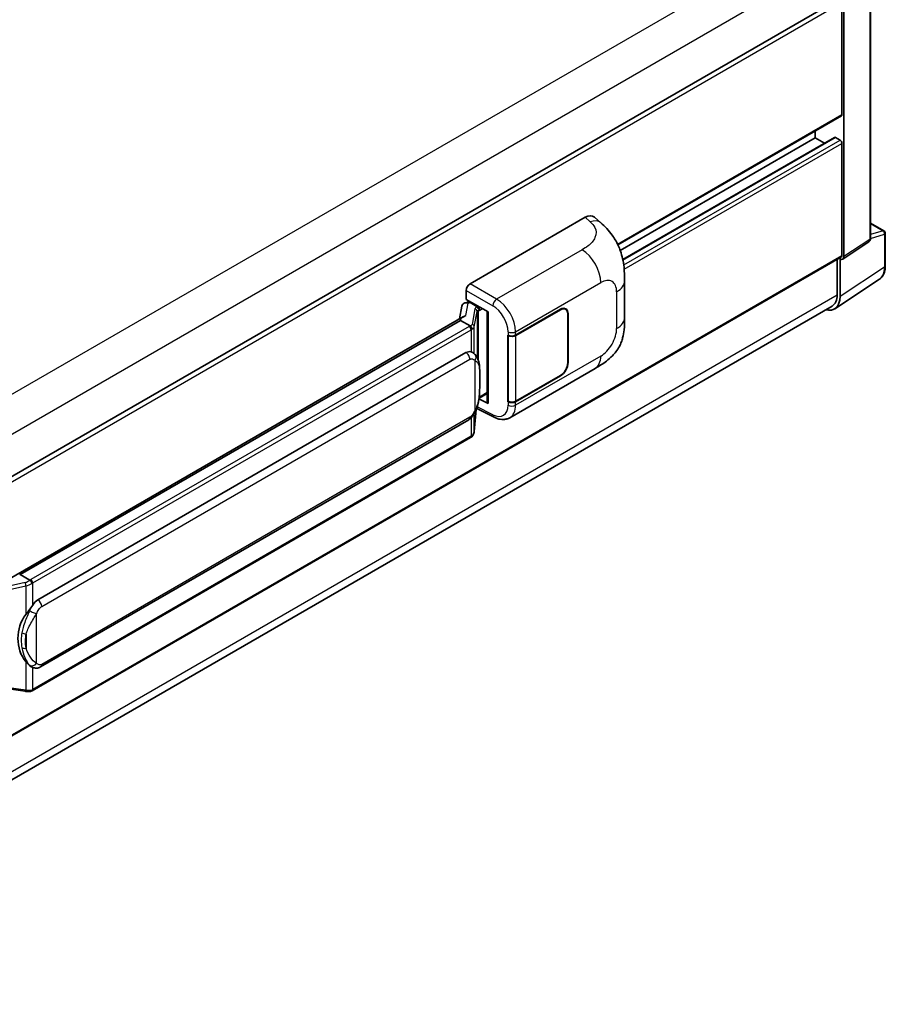
# Model space of a CAD drawing. Units: millimetres. Extents: x 0 to 10236, y 0 to 1405.
# Drawn here: x 910 to 1038, y 228 to 373 of the extents above; entities that cross this region are included whole.
import ezdxf

# ---------------------------------------------------------------- set-up
doc = ezdxf.new("R2010")
doc.units = ezdxf.units.MM
doc.header["$LTSCALE"] = 4
doc.layers.add('Visible (ISO)', color=7, linetype='Continuous', lineweight=35)
doc.layers.add('Visible Narrow (ISO)', color=7, linetype='Continuous', lineweight=25)

msp = doc.modelspace()

# ---------------------------------------------------------------- linework, layer by layer
at = {"layer": 'Visible (ISO)'}
for p, q in [((1035.598, 340.6432), (1035.598, 377.5561)), ((851.9715, 272.5585), (1030.8938, 375.8594)), ((1031.3767, 358.8564), (1031.3767, 375.3497)), ((1031.6595, 337.9537), (1031.6595, 375.1868)), ((998.4034, 339.684), (1031.2938, 358.6733)), ((1027.4169, 355.4271), (1027.4169, 356.435)), ((998.7447, 338.8733), (1027.4169, 355.4271)), ((999.1293, 337.5108), (1030.295, 355.5044)), ((1028.7891, 354.6349), (1027.4169, 355.4271)), ((1031.0938, 355.1005), (1030.415, 355.4925)), ((1031.3767, 338.1174), (1031.3767, 354.6106)), ((976.6462, 333.9531), (993.5969, 343.7396)), ((994.9613, 343.764), (995.8907, 342.922)), ((1035.598, 342.8903), (1037.562, 341.7564)), ((1037.762, 336.5669), (1037.762, 341.4099)), ((1031.5077, 337.5961), (1035.3426, 340.1307)), ((851.9715, 234.4025), (1031.2938, 337.9343)), ((1031.0938, 332.0734), (1031.0938, 337.6275)), ((1031.0938, 337.6275), (1031.0942, 337.6273)), ((1030.6695, 337.5739), (1030.6695, 332.3203)), ((999.3951, 329.0113), (999.3951, 334.4163)), ((1030.3346, 330.2854), (1036.8992, 334.624)), ((976.0809, 331.6671), (976.0809, 332.9739)), ((1029.924, 330.6723), (851.9698, 227.9304)), ((975.4174, 330.6419), (975.0862, 328.785)), ((975.8961, 331.1449), (976.3232, 331.2436)), ((976.0809, 331.6671), (979.3008, 329.8081)), ((976.2727, 331.2319), (976.5537, 331.3941)), ((976.6522, 331.1805), (977.7836, 330.5273)), ((990.7002, 330.2074), (990.4504, 330.3516)), ((975.6964, 329.1373), (908.8499, 290.5435)), ((979.1837, 329.8757), (979.1837, 316.4971)), ((979.3008, 329.8081), (979.3008, 316.3418)), ((983.3597, 326.3982), (989.9402, 330.1974)), ((983.3924, 326.3517), (989.9402, 330.1321)), ((991.015, 329.5115), (991.015, 322.3264)), ((991.0716, 329.5442), (991.0716, 322.359)), ((975.238, 328.5677), (910.4557, 291.1656)), ((975.238, 328.5677), (975.23, 328.6047)), ((976.6424, 327.7569), (975.238, 328.5677)), ((982.228, 326.398), (982.2484, 326.387)), ((982.228, 316.6), (982.228, 326.398)), ((982.261, 326.3517), (982.2878, 326.3671)), ((982.261, 316.6844), (982.261, 326.3517)), ((913.0437, 287.4505), (976.0441, 323.8238)), ((976.9903, 323.8541), (976.9752, 323.8628)), ((982.5082, 314.2528), (995.0573, 321.4981)), ((989.9402, 320.3994), (983.3597, 316.6002)), ((989.9402, 320.4648), (983.3924, 316.6844)), ((977.9807, 317.1153), (979.1837, 317.8098)), ((979.3008, 316.3418), (977.96, 317.0115)), ((977.9721, 317.1073), (977.9886, 317.1225)), ((982.3204, 316.6534), (982.228, 316.6)), ((982.2484, 316.589), (982.228, 316.6)), ((977.2703, 312.2411), (977.5643, 315.4474)), ((977.6221, 315.5895), (980.1766, 314.3137)), ((913.4437, 277.5803), (976.4441, 313.9536)), ((976.7234, 311.327), (912.1988, 274.0737)), ((910.3675, 291.1563), (910.4557, 291.1656)), ((910.4557, 291.1656), (911.8601, 290.3548)), ((912.0976, 277.5897), (912.0825, 277.5984)), ((908.7582, 274.3362), (911.1766, 273.9856))]:
    msp.add_line(p, q, dxfattribs=at)
msp.add_arc((1037.362, 341.4099), 0.4, 0, 60, dxfattribs=at)
for centre, major_axis, ratio, start_param, end_param in [((1031.0938, 359.0197), (0.2, -0.3464), 0.57735027, 0, 0.78539816), ((1030.415, 355.2965), (-0.12, 0.2078), 0.57735027, 5.49778714, 6.28318531), ((1031.0938, 354.7739), (-0.2, 0.3464), 0.57735027, 3.92699082, 5.49778714), ((993.5854, 341.7721), (1.2479, 2.0869), 0.57333637, 6.16912861, 7.08294563), ((1031.0935, 338.2813), (0.4005, -0.6937), 0.5766475, 5.49839613, 7.06797448), ((1031.0938, 338.2807), (0.2, -0.3464), 0.57735027, 0, 0.78539816), ((976.6469, 333.2999), (-0.4, -0.6928), 0.5780539, 3.9275998, 5.49717816), ((1028.2637, 333.7113), (2.0024, -3.4683), 0.5766475, 5.75645056, 7.06797448), ((1028.124, 333.79), (1.8, -3.1177), 0.57735027, 0, 0.78539816), ((976.2703, 330.8675), (-0.7892, -0.5696), 0.60953579, 5.67908615, 5.72119938), ((976.1852, 330.3907), (-0.606, 0.5762), 0.8492429, 5.1814121, 6.75220843), ((976.5692, 330.4793), (-0.2951, 0.749), 0.65380937, 5.5951678, 6.18580465), ((977.7421, 330.1767), (0.1475, -0.3745), 0.65380937, 0.88277882, 2.45357514), ((989.9402, 328.891), (0.8, 1.3856), 0.57735027, 5.49778714, 7.06858347), ((979.163, 329.2912), (-3.9345, -0.6787), 0.21633748, 5.59704541, 6.29236196), ((989.9402, 328.891), (0.76, 1.3164), 0.57735027, 5.49778714, 7.06858347), ((982.794, 326.7248), (0.8, 0), 0.57735027, 3.9618974, 5.49778714), ((982.8267, 326.6783), (-0.8, 0), 0.57735027, 0.78539816, 2.35619449), ((976.0441, 318.9085), (0.6121, 5.0596), 0.40142867, 6.20843387, 6.57591032), ((989.9402, 321.7058), (0.8, 1.3856), 0.57735027, 3.92699082, 5.49778714), ((989.9402, 321.7058), (-0.76, -1.3164), 0.57735027, 0.78539816, 2.35619449), ((977.7421, 317.4394), (0.2383, -0.3236), 0.48800029, 0.05438476, 0.7310134), ((979.5837, 316.5051), (0.3999, 0.0117), 0.55686057, 3.12531633, 3.9107145), ((982.794, 316.9268), (-0.8, 0), 0.57735027, 0.82030475, 2.35619449), ((982.8267, 317.011), (0.8, 0), 0.57735027, 3.92699082, 5.49778714), ((913.0437, 282.5352), (0.6121, 5.0596), 0.40142867, 0.29272501, 0.66020146), ((914.0739, 281.9404), (0.3662, 4.9091), 0.80430597, 0.8807959, 2.44577737)]:
    msp.add_ellipse(centre, major_axis=major_axis, ratio=ratio, start_param=start_param, end_param=end_param, dxfattribs=at)
for points, knots in [([(995.8907, 342.922), (996.1502, 342.6869), (996.4717, 342.3995), (997.0388, 341.7905), (997.2995, 341.4699), (997.8717, 340.6717), (998.1818, 340.1611), (998.5697, 339.3284), (998.6837, 339.0497), (998.9104, 338.4022), (999.015, 338.0269), (999.1913, 337.2387), (999.2577, 336.8216), (999.3829, 335.7272), (999.3951, 335.0184), (999.3951, 334.4163)], [0, 0, 0, 0, 0.18362486, 0.18362486, 0.36333296, 0.36333296, 0.60386192, 0.60386192, 0.71569796, 0.71569796, 0.86115341, 0.86115341, 1.02941414, 1.02941414, 1.30785701, 1.30785701, 1.30785701, 1.30785701]), ([(1035.3426, 340.1307), (1035.3811, 340.1562), (1035.4159, 340.1865), (1035.4754, 340.2525), (1035.5001, 340.288), (1035.54, 340.3602), (1035.5552, 340.3969), (1035.5781, 340.4693), (1035.5859, 340.5051), (1035.5958, 340.5752), (1035.598, 340.6096), (1035.598, 340.6432)], [0.03486413, 0.03486413, 0.03486413, 0.03486413, 0.184849139, 0.184849139, 0.334834148, 0.334834148, 0.484819157, 0.484819157, 0.634804167, 0.634804167, 0.784789176, 0.784789176, 0.784789176, 0.784789176]), ([(1036.8992, 334.624), (1037.0149, 334.7005), (1037.1206, 334.7921), (1037.3079, 334.9998), (1037.3895, 335.1159), (1037.5278, 335.3665), (1037.5846, 335.5011), (1037.6745, 335.7845), (1037.7075, 335.9334), (1037.7513, 336.2424), (1037.762, 336.4026), (1037.762, 336.5669)], [0.03486413, 0.03486413, 0.03486413, 0.03486413, 0.184849139, 0.184849139, 0.334834148, 0.334834148, 0.484819157, 0.484819157, 0.634804167, 0.634804167, 0.784789176, 0.784789176, 0.784789176, 0.784789176]), ([(999.3951, 329.0113), (999.3951, 328.4294), (999.3849, 327.7812), (999.2636, 326.7796), (999.199, 326.4), (999.0493, 325.8021), (998.9858, 325.587), (998.8283, 325.1514), (998.7321, 324.9281), (998.4774, 324.4422), (998.3057, 324.1798), (997.9553, 323.7303), (997.7758, 323.5328), (997.3092, 323.0684), (997.0172, 322.8201), (996.19, 322.1764), (995.6017, 321.8123), (995.0573, 321.4981)], [0, 0, 0, 0, 0.26907114, 0.26907114, 0.43224894, 0.43224894, 0.52213259, 0.52213259, 0.61371232, 0.61371232, 0.72841245, 0.72841245, 0.83295305, 0.83295305, 0.995563, 0.995563, 1.28301074, 1.28301074, 1.28301074, 1.28301074]), ([(976.9167, 327.2576), (976.9168, 327.2584), (976.9168, 327.2591), (976.9213, 327.304), (976.9183, 327.3511), (976.8976, 327.4485), (976.8795, 327.4978), (976.8301, 327.59), (976.7995, 327.632), (976.7297, 327.7033), (976.6913, 327.7319), (976.6513, 327.7521)], [-0.0778087689, -0.0778087689, -0.0778087689, -0.0778087689, -0.0774791395, -0.0774791395, -0.0585788033, -0.0585788033, -0.0389062325, -0.0389062325, -0.0193765361, -0.0193765361, 0, 0, 0, 0]), ([(977.3883, 323.5348), (977.3672, 323.5572), (977.3452, 323.5795), (977.2992, 323.6239), (977.2752, 323.646), (977.225, 323.6896), (977.1988, 323.7112), (977.1438, 323.7536), (977.1151, 323.7745), (977.0549, 323.8152), (977.0234, 323.835), (976.9903, 323.8541)], [-0.1703054541, -0.1703054541, -0.1703054541, -0.1703054541, -0.1584465752, -0.1584465752, -0.1465876964, -0.1465876964, -0.1347288175, -0.1347288175, -0.1228699387, -0.1228699387, -0.1110110598, -0.1110110598, -0.1110110598, -0.1110110598]), ([(978.0709, 320.9863), (978.0684, 321.1555), (978.0642, 321.3221), (978.0477, 321.6531), (978.0355, 321.8176), (977.9958, 322.148), (977.9686, 322.3138), (977.8853, 322.6532), (977.8296, 322.8268), (977.6625, 323.1808), (977.55, 323.3633), (977.3883, 323.5348)], [-0.42564821, -0.42564821, -0.42564821, -0.42564821, -0.340518568, -0.340518568, -0.255388926, -0.255388926, -0.170259284, -0.170259284, -0.085129642, -0.085129642, 0, 0, 0, 0]), ([(978.0709, 318.8906), (978.0727, 319.0438), (978.0742, 319.1947), (978.0763, 319.4916), (978.077, 319.6375), (978.0778, 319.9236), (978.0778, 320.0637), (978.077, 320.3382), (978.0763, 320.4724), (978.0742, 320.7343), (978.0727, 320.8621), (978.0709, 320.9863)], [-0.318622721, -0.318622721, -0.318622721, -0.318622721, -0.254898176, -0.254898176, -0.191173632, -0.191173632, -0.127449088, -0.127449088, -0.063724544, -0.063724544, 0, 0, 0, 0]), ([(977.5354, 315.3819), (977.6532, 315.6428), (977.7341, 315.898), (977.8615, 316.3977), (977.9066, 316.6409), (977.9764, 317.1169), (978.0008, 317.3504), (978.0369, 317.8081), (978.0485, 318.0323), (978.0643, 318.4701), (978.0685, 318.6835), (978.0709, 318.8906)], [-0.425024641, -0.425024641, -0.425024641, -0.425024641, -0.340019712, -0.340019712, -0.255014784, -0.255014784, -0.170009856, -0.170009856, -0.085004928, -0.085004928, 0, 0, 0, 0]), ([(976.4441, 313.9536), (976.582, 314.0332), (976.697, 314.1298), (976.8895, 314.3212), (976.9695, 314.4185), (977.1138, 314.6129), (977.177, 314.7093), (977.2926, 314.9001), (977.3452, 314.9952), (977.4433, 315.1846), (977.4887, 315.2789), (977.5325, 315.3755), (977.5339, 315.3787), (977.5354, 315.3819)], [-0.170496085, -0.170496085, -0.170496085, -0.170496085, -0.1375677, -0.1375677, -0.103468483, -0.103468483, -0.069369266, -0.069369266, -0.035270049, -0.035270049, -0.001170832, -0.001170832, 0, 0, 0, 0]), ([(982.5082, 314.2528), (982.3673, 314.1715), (982.2163, 314.1082), (981.905, 314.0197), (981.7448, 313.9944), (981.4238, 313.9784), (981.2629, 313.9876), (980.9448, 314.0352), (980.7874, 314.0737), (980.4779, 314.1757), (980.3257, 314.2393), (980.1766, 314.3137)], [0.785398163, 0.785398163, 0.785398163, 0.785398163, 0.935496479, 0.935496479, 1.085594795, 1.085594795, 1.23569311, 1.23569311, 1.385791426, 1.385791426, 1.535889742, 1.535889742, 1.535889742, 1.535889742]), ([(976.9167, 311.5809), (976.9168, 311.5802), (976.9168, 311.5795), (976.9213, 311.5416), (976.9183, 311.508), (976.8991, 311.455), (976.8846, 311.4348), (976.865, 311.4202)], [-0.0003297628, -0.0003297628, -0.0003297628, -0.0003297628, 0, 0, 0.0189079865, 0.0189079865, 0.0357441925, 0.0357441925, 0.0357441925, 0.0357441925]), ([(976.8802, 311.4337), (976.9229, 311.4788), (976.9629, 311.526), (977.0369, 311.6241), (977.0708, 311.675), (977.1319, 311.7804), (977.159, 311.8348), (977.2053, 311.9466), (977.2246, 312.004), (977.2543, 312.1211), (977.2648, 312.1808), (977.2703, 312.2411)], [-1.489339836, -1.489339836, -1.489339836, -1.489339836, -1.362514136, -1.362514136, -1.235688435, -1.235688435, -1.108862734, -1.108862734, -0.982037034, -0.982037034, -0.855211333, -0.855211333, -0.855211333, -0.855211333]), ([(976.7234, 311.327), (976.7332, 311.3327), (976.743, 311.3385), (976.7624, 311.3503), (976.772, 311.3563), (976.7911, 311.3685), (976.8005, 311.3747), (976.8193, 311.3873), (976.8285, 311.3938), (976.8469, 311.4068), (976.856, 311.4134), (976.865, 311.4202)], [1.570796327, 1.570796327, 1.570796327, 1.570796327, 1.596526194, 1.596526194, 1.622256061, 1.622256061, 1.647985928, 1.647985928, 1.673715795, 1.673715795, 1.699445662, 1.699445662, 1.699445662, 1.699445662]), ([(912.1592, 289.8698), (912.1591, 289.8705), (912.159, 289.8712), (912.153, 289.91), (912.1412, 289.9521), (912.1065, 290.0413), (912.0834, 290.0878), (912.0293, 290.1772), (911.9987, 290.2193), (911.9342, 290.2936), (911.9009, 290.3252), (911.8682, 290.3495)], [-0.0003297628, -0.0003297628, -0.0003297628, -0.0003297628, 0, 0, 0.0189079865, 0.0189079865, 0.0385885202, 0.0385885202, 0.0581261217, 0.0581261217, 0.0775105008, 0.0775105008, 0.0775105008, 0.0775105008]), ([(911.2619, 285.2924), (911.4041, 285.4755), (911.5561, 285.6772), (911.905, 286.1482), (912.1035, 286.4207), (912.2816, 286.6824)], [0.251927497, 0.251927497, 0.251927497, 0.251927497, 0.346143771, 0.346143771, 0.465492697, 0.465492697, 0.465492697, 0.465492697]), ([(912.0827, 277.5984), (911.9612, 277.6686), (911.8349, 277.7664), (911.5561, 278.0226), (911.4041, 278.1898), (911.2619, 278.3614)], [1.13986773, 1.13986773, 1.13986773, 1.13986773, 1.216302642, 1.216302642, 1.310518917, 1.310518917, 1.310518917, 1.310518917]), ([(912.0976, 277.5897), (912.1595, 277.5539), (912.227, 277.5206), (912.3751, 277.4631), (912.4559, 277.4388), (912.6317, 277.4059), (912.7275, 277.3972), (912.9297, 277.4042), (913.0357, 277.4202), (913.2466, 277.4812), (913.3508, 277.5266), (913.4437, 277.5803)], [-0.11101106, -0.11101106, -0.11101106, -0.11101106, -0.088808848, -0.088808848, -0.066606636, -0.066606636, -0.044404424, -0.044404424, -0.022202212, -0.022202212, 0, 0, 0, 0]), ([(911.1766, 273.9856), (911.2349, 273.9772), (911.2931, 273.9703), (911.4087, 273.9597), (911.4661, 273.956), (911.5794, 273.952), (911.6354, 273.9516), (911.7454, 273.9544), (911.7994, 273.9576), (911.9053, 273.9677), (911.9571, 273.9746), (912.0077, 273.9836)], [0.855211333, 0.855211333, 0.855211333, 0.855211333, 0.984372553, 0.984372553, 1.113533773, 1.113533773, 1.242694993, 1.242694993, 1.371856212, 1.371856212, 1.501017432, 1.501017432, 1.501017432, 1.501017432]), ([(912.1592, 274.1931), (912.1591, 274.1923), (912.159, 274.1916), (912.153, 274.1476), (912.1412, 274.109), (912.1065, 274.0436), (912.0834, 274.0181), (912.0411, 273.9928), (912.0248, 273.9867), (912.0077, 273.9836)], [-0.0778087689, -0.0778087689, -0.0778087689, -0.0778087689, -0.0774791395, -0.0774791395, -0.0585788033, -0.0585788033, -0.0389062325, -0.0389062325, -0.0279382932, -0.0279382932, -0.0279382932, -0.0279382932]), ([(912.0402, 273.9935), (912.0511, 273.9983), (912.062, 274.0033), (912.0836, 274.0133), (912.0943, 274.0185), (912.1156, 274.029), (912.1262, 274.0343), (912.1472, 274.0452), (912.1576, 274.0508), (912.1783, 274.0621), (912.1886, 274.0679), (912.1988, 274.0737)], [1.437762728, 1.437762728, 1.437762728, 1.437762728, 1.464369448, 1.464369448, 1.490976168, 1.490976168, 1.517582887, 1.517582887, 1.544189607, 1.544189607, 1.570796327, 1.570796327, 1.570796327, 1.570796327])]:
    msp.add_open_spline(points, degree=3, knots=knots, dxfattribs=at)
for points in [[(976.6513, 327.7521), (976.6481, 327.7537), (976.6451, 327.7553), (976.6424, 327.7569)], [(976.8062, 323.9357), (976.8703, 323.9155), (976.9264, 323.8909), (976.9753, 323.8626)], [(911.8601, 290.3548), (911.8628, 290.3532), (911.8655, 290.3514), (911.8682, 290.3495)]]:
    msp.add_open_spline(points, degree=3, dxfattribs=at)
at = {"layer": 'Visible Narrow (ISO)'}
for p, q in [((849.2291, 283.0874), (1028.124, 386.3724)), ((851.8651, 278.7305), (1030.6695, 381.9633)), ((1035.4905, 377.3986), (1035.4905, 340.4857)), ((851.9715, 271.7701), (1031.3767, 375.3497)), ((998.352, 339.7896), (1031.3767, 358.8564)), ((999.1442, 337.4383), (1030.415, 355.4925)), ((999.2651, 336.7242), (1031.0938, 355.1005)), ((999.3348, 336.1113), (1031.3767, 354.6106)), ((993.5969, 343.7396), (994.3386, 343.0676)), ((1035.598, 342.8258), (1037.4322, 341.7669)), ((1035.5973, 340.6094), (1037.6545, 341.2524)), ((1037.4322, 341.7669), (1035.598, 341.1935)), ((1037.6545, 341.2524), (1037.6545, 336.4094)), ((1035.4905, 340.4857), (1031.6595, 337.9537)), ((851.9715, 234.5378), (1031.3767, 338.1174)), ((993.156, 338.973), (980.5538, 331.6971)), ((1037.6545, 336.4094), (1031.0938, 332.0734)), ((980.5538, 331.6971), (976.6462, 333.9531)), ((983.3597, 326.9011), (995.8857, 334.133)), ((851.9715, 229.1489), (1030.6695, 332.3203)), ((976.0809, 332.9739), (979.9884, 330.7179)), ((998.2235, 332.7833), (998.2235, 327.3783)), ((976.0259, 329.3054), (976.3478, 331.1102)), ((976.3478, 331.1102), (976.6522, 331.1805)), ((976.6522, 331.1805), (976.788, 331.2588)), ((977.7836, 330.5273), (977.707, 330.5096)), ((977.9194, 330.6056), (977.7836, 330.5273)), ((977.3585, 330.2608), (976.9532, 327.9889)), ((977.271, 327.6131), (977.6762, 329.885)), ((977.6762, 329.885), (977.6762, 323.1398)), ((977.9086, 329.9865), (978.0249, 330.0134)), ((977.9086, 322.5551), (977.9086, 329.9865)), ((978.0249, 330.0134), (978.4851, 330.2791)), ((989.8836, 330.1647), (989.9402, 330.1321)), ((991.0134, 329.5778), (991.0716, 329.5442)), ((910.3675, 291.1563), (975.23, 328.6047)), ((976.5234, 327.6768), (911.9988, 290.4235)), ((977.271, 323.6493), (977.271, 327.6131)), ((912.2816, 289.9336), (976.8062, 327.1869)), ((976.8062, 327.1869), (976.8062, 323.9357)), ((982.2484, 326.8899), (982.2484, 326.387)), ((983.3597, 326.3982), (983.3597, 326.9011)), ((983.3924, 316.6844), (983.3924, 326.3517)), ((995.8857, 323.3292), (983.3597, 316.0973)), ((913.6094, 286.4707), (976.6098, 322.844)), ((977.3719, 322.6594), (977.3719, 315.3845)), ((991.0716, 322.359), (991.015, 322.3917)), ((978.069, 318.8678), (978.069, 320.9423)), ((989.8836, 320.4321), (989.9402, 320.3994)), ((979.1837, 317.945), (978.0249, 317.2761)), ((978.0249, 317.2761), (977.9875, 317.2415)), ((982.2484, 316.589), (982.2484, 316.0861)), ((983.3597, 316.0973), (983.3597, 316.6002)), ((977.5628, 315.444), (977.271, 312.2615)), ((977.271, 312.2615), (977.271, 314.8655)), ((979.9884, 314.6916), (977.7072, 315.8309)), ((976.6098, 314.3198), (913.6094, 277.9465)), ((976.8062, 314.2385), (976.8062, 311.5102)), ((976.8062, 311.5102), (912.2816, 274.2569)), ((911.1527, 289.999), (906.0021, 288.8365)), ((912.2816, 286.6824), (912.2816, 289.9336)), ((906.5741, 288.4447), (911.2619, 289.5027)), ((911.2619, 289.5027), (911.2619, 285.2924)), ((912.8473, 278.1312), (912.8473, 285.4061)), ((911.3177, 282.4034), (911.3177, 280.3289)), ((911.2619, 278.3614), (911.2619, 274.1511)), ((912.2816, 274.2569), (912.2816, 277.4996)), ((911.2619, 274.1511), (908.7582, 274.514))]:
    msp.add_line(p, q, dxfattribs=at)
for centre, major_axis, ratio, start_param, end_param in [((994.2793, 341.1434), (1.6114, 1.7786), 0.65672952, 0, 0.91381702), ((1035.198, 340.6432), (0.4, 0), 0.57735027, 5.53269373, 6.28318531), ((1037.362, 341.4099), (0.2, 0.3464), 0.57735027, 0, 0.53459435), ((1037.362, 341.4099), (0.1193, -0.3818), 0.72169311, 0.93474524, 2.49688001), ((1037.362, 341.4099), (0.4, 0), 0.57735027, 5.53269373, 6.28318531), ((1034.915, 340.807), (0.4209, -0.6806), 0.57699899, 0.01744269, 0.76736774), ((993.0573, 335.766), (-2, 3.4641), 0.57735027, 3.92699082, 5.46288056), ((1034.8148, 338.0411), (2.0228, -3.4554), 0.57677384, 0.03138662, 0.78131167), ((1037.362, 336.5669), (0.4, 0), 0.57735027, 5.53269373, 6.28318531), ((995.8857, 331.4336), (1.653, 2.8632), 0.57735027, 5.49778714, 7.06858347), ((995.3951, 334.4163), (4, 0), 0.57735027, 5.49778714, 6.28318531), ((978.5555, 330.0197), (1.1962, -0.246), 0.39024564, 2.43627197, 3.15185696), ((977.6257, 330.1498), (0.09, -0.3897), 0.71890164, 0.98015947, 2.5509558), ((980.534, 331.0557), (0.4, 0.6928), 0.53637355, 0.78600715, 2.3555855), ((979.9067, 328.1507), (1.6866, -2.7207), 0.59713441, 0.76668294, 2.30257268), ((980.4523, 328.4885), (-2.086, 3.4139), 0.59324129, 3.91222392, 5.44811366), ((977.2772, 329.9011), (0.3938, -0.0702), 0.92189307, 0.1475388, 1.52868309), ((978.4743, 329.6599), (-0.7971, 0.2286), 0.2955286, 5.58231733, 6.29790232), ((995.3951, 329.0113), (4, 0), 0.57735027, 5.49778714, 6.28318531), ((975.6749, 328.1667), (-1.2, 0), 0.57735027, 2.35619449, 2.5086304), ((976.5234, 327.3502), (0.2, -0.3464), 0.57735027, 0.78539816, 2.35619449), ((975.7561, 328.2301), (1.1962, -0.246), 0.39024564, 5.63445405, 6.29344962), ((975.6749, 327.8703), (-1.596, 0.2579), 0.43824712, 2.52999888, 3.14247799), ((976.8719, 327.6292), (0.3938, -0.0702), 0.92189307, 0.1475388, 1.52868309), ((975.6749, 327.8401), (1.6, 0), 0.57735027, 5.49778714, 5.60089302), ((982.794, 327.2277), (0.8, 0), 0.57735027, 3.9618974, 5.49778714), ((995.8857, 326.0286), (-1.653, -2.8632), 0.57735027, 0.78539816, 2.35619449), ((976.0441, 323.1706), (0.4, -0.6928), 0.57735027, 0.78539816, 2.35619449), ((976.8062, 322.986), (0.582, 0.5488), 0.80454456, 4.94896384, 6.28318531), ((993.0573, 324.9622), (2, -3.4641), 0.57735027, 0, 0.78539816), ((977.271, 320.9745), (0.7999, 0.0118), 0.69418244, 6.20397498, 6.28318531), ((977.271, 318.9001), (0.7999, -0.0095), 0.44716568, 6.21946524, 6.28318531), ((979.9067, 317.3468), (1.6866, -2.7207), 0.59713441, 5.5139785, 7.04986825), ((982.794, 316.4239), (-0.8, 0), 0.57735027, 0.82030475, 2.35619449), ((980.4523, 317.6846), (-2.086, 3.4139), 0.59324129, 3.12682576, 3.91222392), ((976.8062, 315.7111), (0.7291, -0.3292), 0.13919307, 5.66073721, 6.28318531), ((980.534, 315.0294), (-0.3574, -0.7157), 0.5766475, 5.463532, 6.28318531), ((976.0441, 314.6464), (0.4, -0.6928), 0.57735027, 0, 0.78539816), ((976.5234, 311.6735), (0.2, -0.3464), 0.57735027, 0, 0.78539816), ((975.6749, 312.1634), (-1.6, 0), 0.57735027, 2.35619449, 2.45930037), ((975.6749, 312.1331), (1.5767, 0.3972), 0.68484185, 5.43004551, 6.04252462), ((976.8719, 312.2776), (0.3983, -0.0365), 0.66690795, 0, 0.07651115), ((911.069, 290.8829), (-1.1615, -0.4276), 0.70556137, 1.38645418, 2.04544975), ((911.234, 289.7331), (0.0881, -0.3902), 0.07194267, 3.94650419, 5.32764848), ((911.1503, 290.617), (1.5767, 0.3972), 0.68484185, 4.61135463, 5.22383374), ((911.1503, 290.9134), (-1.2, 0), 0.57735027, 2.20375859, 2.35619449), ((911.9988, 290.0969), (0.2, -0.3464), 0.57735027, 0.78539816, 2.35619449), ((911.1503, 290.5868), (1.6, 0), 0.57735027, 5.39468126, 5.49778714), ((913.0437, 286.7973), (-0.4, 0.6928), 0.57735027, 3.92699082, 5.49778714), ((912.2816, 285.7327), (0.7291, -0.3292), 0.13919307, 4.08994088, 5.66073721), ((911.2619, 282.8641), (0.7865, -0.1463), 0.56203751, 4.02622381, 4.88718922), ((911.2619, 280.7897), (0.7861, 0.1485), 0.5793106, 3.81307618, 4.67404159), ((912.2816, 278.4578), (-0.582, -0.5488), 0.80454456, 0.23657486, 1.80737118), ((913.0437, 278.2731), (0.4, -0.6928), 0.57735027, 0, 0.78539816), ((911.234, 274.3815), (-0.0574, -0.3959), 0.18304246, 0, 0.97643306), ((911.1503, 274.8798), (-1.596, 0.2579), 0.43824712, 1.71130801, 2.32378712), ((911.1503, 274.9101), (-1.6, 0), 0.57735027, 2.25308861, 2.35619449), ((911.9988, 274.4202), (0.2, -0.3464), 0.57735027, 0, 0.78539816)]:
    msp.add_ellipse(centre, major_axis=major_axis, ratio=ratio, start_param=start_param, end_param=end_param, dxfattribs=at)
for points, knots in [([(994.3386, 343.0676), (994.5922, 342.8378), (994.8629, 342.5757), (995.0272, 342.2595), (995.2576, 341.8162), (995.2659, 341.2704), (995.0294, 340.7455), (994.8236, 340.2887), (994.4415, 339.8618), (994.0132, 339.5293), (993.7246, 339.3054), (993.4199, 339.1253), (993.156, 338.973)], [0, 0, 0, 0, 0.22498324, 0.22498324, 0.22498324, 0.54043573, 0.54043573, 0.54043573, 0.81501171, 0.81501171, 0.81501171, 1, 1, 1, 1]), ([(976.6098, 322.844), (976.6694, 322.8784), (976.7292, 322.8998), (976.9378, 322.9368), (977.0672, 322.8909), (977.25, 322.7764), (977.314, 322.7209), (977.3719, 322.6594)], [0, 0, 0, 0, 0.031575695, 0.031575695, 0.116947855, 0.116947855, 0.170305454, 0.170305454, 0.170305454, 0.170305454]), ([(977.3719, 322.6594), (977.7079, 322.4865), (977.8513, 322.2494), (978.0364, 321.6807), (978.0597, 321.338), (978.069, 320.9423)], [0, 0, 0, 0, 0.2061269, 0.2061269, 0.42564821, 0.42564821, 0.42564821, 0.42564821]), ([(978.069, 320.9423), (978.0737, 320.6212), (978.0759, 320.2745), (978.0755, 319.5771), (978.0733, 319.2287), (978.069, 318.8678)], [0, 0, 0, 0, 0.167312443, 0.167312443, 0.318622721, 0.318622721, 0.318622721, 0.318622721]), ([(978.069, 318.8678), (978.0644, 318.5945), (978.0557, 318.3097), (978.0142, 317.6662), (977.9772, 317.304), (977.8531, 316.62), (977.7738, 316.2979), (977.5785, 315.7766), (977.4875, 315.5775), (977.3719, 315.3845)], [0, 0, 0, 0, 0.109280085, 0.109280085, 0.240591253, 0.240591253, 0.354088722, 0.354088722, 0.425024641, 0.425024641, 0.425024641, 0.425024641]), ([(977.3719, 315.3845), (977.3256, 315.2819), (977.2758, 315.1794), (977.1684, 314.9785), (977.1111, 314.8803), (977.0484, 314.7853), (976.9764, 314.6763), (976.8972, 314.5715), (976.7476, 314.4171), (976.6783, 314.3594), (976.6098, 314.3198)], [0, 0, 0, 0, 0.042624021, 0.042624021, 0.085248042, 0.085248042, 0.085248042, 0.134155965, 0.134155965, 0.170496085, 0.170496085, 0.170496085, 0.170496085]), ([(911.8193, 285.8421), (911.7244, 285.6319), (911.6362, 285.4316), (911.4206, 284.9269), (911.3023, 284.6341), (911.0739, 284.021), (910.9677, 283.7028), (910.8064, 283.1283), (910.7458, 282.8706), (910.6999, 282.6148)], [-0.425024641, -0.425024641, -0.425024641, -0.425024641, -0.354088722, -0.354088722, -0.240591253, -0.240591253, -0.109280085, -0.109280085, 0, 0, 0, 0]), ([(912.2816, 286.6824), (912.2705, 286.666), (912.2596, 286.6497), (912.2488, 286.6335), (912.1573, 286.4949), (912.0797, 286.3611), (911.939, 286.0976), (911.8763, 285.9685), (911.8193, 285.8421)], [-0.0902431044, -0.0902431044, -0.0902431044, -0.0902431044, -0.0852480424, -0.0852480424, -0.0852480424, -0.0426240212, -0.0426240212, 0, 0, 0, 0]), ([(912.8473, 285.4061), (912.8936, 285.5087), (912.9434, 285.6111), (913.0508, 285.8121), (913.1081, 285.9103), (913.1709, 286.0053), (913.2429, 286.1143), (913.3221, 286.2191), (913.4716, 286.3735), (913.5409, 286.4312), (913.6094, 286.4707)], [0, 0, 0, 0, 0.042624021, 0.042624021, 0.085248042, 0.085248042, 0.085248042, 0.134155965, 0.134155965, 0.170496085, 0.170496085, 0.170496085, 0.170496085]), ([(911.3177, 282.4034), (911.3838, 282.6412), (911.471, 282.8807), (911.7014, 283.4152), (911.8522, 283.7116), (912.1703, 284.2837), (912.3333, 284.5574), (912.6179, 285.0272), (912.7317, 285.2131), (912.8473, 285.4061)], [0, 0, 0, 0, 0.109280085, 0.109280085, 0.240591253, 0.240591253, 0.354088722, 0.354088722, 0.425024641, 0.425024641, 0.425024641, 0.425024641]), ([(910.6999, 282.6148), (910.6364, 282.2607), (910.6037, 281.9051), (910.5971, 281.1618), (910.6297, 280.7731), (910.6999, 280.3901)], [-0.318622721, -0.318622721, -0.318622721, -0.318622721, -0.167312443, -0.167312443, 0, 0, 0, 0]), ([(911.3177, 280.3289), (911.2502, 280.6863), (911.2187, 281.0499), (911.2251, 281.7438), (911.2566, 282.0753), (911.3177, 282.4034)], [0, 0, 0, 0, 0.167312443, 0.167312443, 0.318622721, 0.318622721, 0.318622721, 0.318622721]), ([(910.6999, 280.3901), (910.7921, 279.8876), (910.9424, 279.3943), (911.3211, 278.5132), (911.5435, 278.107), (911.8193, 277.8145)], [-0.42564821, -0.42564821, -0.42564821, -0.42564821, -0.2061269, -0.2061269, 0, 0, 0, 0]), ([(912.8473, 278.1312), (912.5114, 278.304), (912.1977, 278.6395), (911.6673, 279.4075), (911.4505, 279.8618), (911.3177, 280.3289)], [0, 0, 0, 0, 0.2061269, 0.2061269, 0.42564821, 0.42564821, 0.42564821, 0.42564821]), ([(911.8193, 277.8145), (911.8907, 277.7388), (911.9714, 277.668), (912.0761, 277.6023), (912.0867, 277.5959), (912.0975, 277.5897)], [-0.1703054541, -0.1703054541, -0.1703054541, -0.1703054541, -0.1169478546, -0.1169478546, -0.1110110598, -0.1110110598, -0.1110110598, -0.1110110598]), ([(913.6094, 277.9465), (913.5499, 277.9121), (913.49, 277.8907), (913.2815, 277.8537), (913.152, 277.8997), (912.9693, 278.0142), (912.9053, 278.0697), (912.8473, 278.1312)], [0, 0, 0, 0, 0.031575695, 0.031575695, 0.116947855, 0.116947855, 0.170305454, 0.170305454, 0.170305454, 0.170305454])]:
    msp.add_open_spline(points, degree=3, knots=knots, dxfattribs=at)
msp.add_open_spline([(976.9903, 323.8541), (976.9347, 323.8863), (976.8743, 323.9142), (976.8062, 323.9357)], degree=3, dxfattribs=at)

doc.saveas('drawing.dxf')
